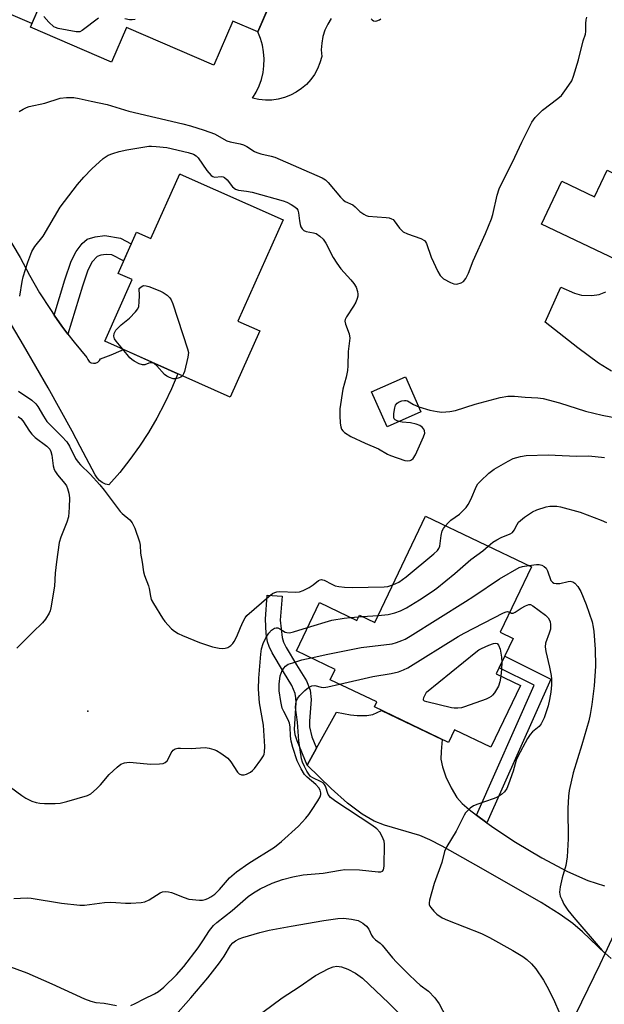
# Model space of a CAD drawing. Units: inches. Extents: x 1255763 to 1261763, y 501454 to 505455.
# Drawn here: x 1256609 to 1256787, y 504042 to 504341 of the extents above; entities that cross this region are included whole.
import ezdxf

# ---------------------------------------------------------------- set-up
doc = ezdxf.new("R2010")
doc.units = ezdxf.units.IN
doc.header["$MEASUREMENT"] = 0
for name, color, linetype in [('BLDG-Footprint', 5, 'Continuous'), ('CULTRL-Pad', 6, 'Continuous'), ('ELEV-Spot Elevation', 7, 'Continuous'), ('TRANS-Driveway', 251, 'Continuous'), ('TRANS-Non Street Sidewalk', 7, 'Continuous'), ('TRANS-Road', 130, 'Continuous'), ('Undefined', 1, 'Continuous')]:
    doc.layers.add(name, color=color, linetype=linetype)

msp = doc.modelspace()

# ---------------------------------------------------------------- linework, layer by layer
at = {"layer": 'BLDG-Footprint'}
for points, elevation in [([(1256683.01, 504381.88), (1256678.71, 504371.85), (1256686.41, 504368.55), (1256681.06, 504356.1), (1256688.32, 504352.99), (1256681.48, 504337.05), (1256673.89, 504340.31), (1256668.16, 504326.97), (1256641.64, 504338.35), (1256637.17, 504327.93), (1256612.52, 504338.5), (1256622.32, 504361.35), (1256643.33, 504352.34), (1256655.58, 504380.9), (1256658.44, 504379.67), (1256663.06, 504390.44)], 334.33), ([(1256839.33, 504309.53), (1256829.8, 504289.49), (1256832.56, 504288.17), (1256825.68, 504273.71), (1256822.99, 504274.99), (1256814.07, 504256.23), (1256792.05, 504266.7), (1256792.19, 504267), (1256767.49, 504278.75), (1256773.67, 504291.75), (1256783.58, 504287.03), (1256787.41, 504295.09), (1256791.54, 504293.12), (1256806.72, 504325.04)], 337.27), ([(1256689.15, 504280.02), (1256675.47, 504249.37), (1256682.1, 504246.41), (1256673.11, 504226.29), (1256635.07, 504243.27), (1256643.39, 504261.91), (1256639.1, 504263.82), (1256644.67, 504276.31), (1256649.05, 504274.35), (1256657.82, 504294), (1256657.98, 504293.93)], 337.38), ([(1256730.94, 504221.85), (1256720.68, 504217.31), (1256716, 504227.87), (1256726.26, 504232.41)], 335.82), ([(1256764.43, 504174.81), (1256754.96, 504154.97), (1256758.92, 504153.08), (1256753.77, 504142.3), (1256761.12, 504138.79), (1256752.18, 504120.07), (1256741.14, 504125.35), (1256739.32, 504121.55), (1256716.82, 504132.3), (1256717.54, 504133.81), (1256703.46, 504140.54), (1256704.97, 504143.7), (1256693.2, 504149.33), (1256700.19, 504163.95), (1256711.51, 504158.54), (1256712.28, 504160.15), (1256716.97, 504157.91), (1256732.36, 504190.13)], 340.07)]:
    msp.add_lwpolyline(points, close=True, dxfattribs=dict(at, elevation=elevation))
at = {"layer": 'CULTRL-Pad'}
msp.add_lwpolyline([(1256703.74, 504341.16), (1256702.68, 504339.42), (1256701.84, 504337.58), (1256701.23, 504335.64), (1256700.86, 504333.65), (1256700.74, 504331.63), (1256700.85, 504329.6), (1256700.33, 504327.72), (1256699.59, 504325.9), (1256698.65, 504324.19), (1256697.52, 504322.6), (1256696.2, 504321.15), (1256694.73, 504319.86), (1256693.11, 504318.76), (1256691.38, 504317.85), (1256689.56, 504317.14), (1256687.66, 504316.66), (1256685.73, 504316.39), (1256683.77, 504316.36), (1256681.82, 504316.55), (1256679.91, 504316.97), (1256681, 504318.77), (1256681.89, 504320.68), (1256682.58, 504322.67), (1256683.07, 504324.71), (1256683.34, 504326.8), (1256683.39, 504328.91), (1256683.24, 504331.01), (1256682.86, 504333.08), (1256682.27, 504335.1), (1256681.48, 504337.05), (1256685.01, 504345.26)], dxfattribs=at)
at = {"layer": 'ELEV-Spot Elevation'}
msp.add_point((1256629.9, 504131, 339), dxfattribs=at)
at = {"layer": 'TRANS-Driveway'}
msp.add_lwpolyline([(1256604.05, 504365.68), (1256611.14, 504362.64), (1256621.05, 504358.39), (1256613.01, 504339.65), (1256577.82, 504354.75), (1256573.57, 504355.91), (1256569.81, 504356.27), (1256559.03, 504356.72), (1256562.31, 504363.91), (1256568.97, 504379.43), (1256574.38, 504373.44), (1256578.14, 504369.93), (1256580.09, 504368.66), (1256581.8, 504368.14), (1256597.35, 504366.89)], close=True, dxfattribs=at)
for points in [[(1256788.69, 504234.15), (1256784.83, 504236.58), (1256778.52, 504241.19), (1256768.6, 504248.98), (1256773.34, 504259.63), (1256777.49, 504257.79), (1256779.59, 504257.2), (1256782.76, 504257.15), (1256784.96, 504257.45), (1256786.98, 504258.21)], [(1256786.84, 504057.52), (1256779.97, 504064.07), (1256777.02, 504066.65), (1256773.16, 504069.36), (1256767.39, 504072.97), (1256749.91, 504082.98), (1256737.42, 504090.06), (1256733.68, 504091.95), (1256730.59, 504093.27), (1256719.93, 504096.47), (1256716.76, 504097.65), (1256713.16, 504099.73), (1256708.72, 504103.1), (1256703.77, 504107.52), (1256696.42, 504114.69), (1256699.24, 504119.78), (1256705.31, 504130.72), (1256709.63, 504129.9), (1256711.62, 504129.68), (1256714.55, 504129.72), (1256716.4, 504130.02), (1256718.98, 504131.26), (1256737.38, 504122.47), (1256737.05, 504118.75), (1256737.02, 504116.48), (1256737.45, 504114.15), (1256738.51, 504111.14), (1256740.08, 504107.81), (1256741.86, 504104.85), (1256743.45, 504103.04), (1256745.54, 504101.16), (1256747.75, 504099.52), (1256750.97, 504097.15), (1256753.01, 504095.65), (1256759.57, 504091.27), (1256767.64, 504086.49), (1256775.42, 504082.39), (1256781.6, 504079.65), (1256786.62, 504078)]]:
    msp.add_lwpolyline(points, dxfattribs=at)
at = {"layer": 'TRANS-Non Street Sidewalk'}
for points in [[(1256623.93, 504245.4), (1256622.08, 504247.82), (1256619.72, 504251.18), (1256622.95, 504261.86), (1256624.92, 504267.56), (1256626.37, 504270.45), (1256628.26, 504272.84), (1256629.79, 504274.15), (1256632.19, 504274.95), (1256635.07, 504275.29), (1256639.82, 504274.49), (1256643.1, 504272.8), (1256640.78, 504267.58), (1256637.2, 504269.43), (1256635.48, 504269.55), (1256633.91, 504269.36), (1256632.76, 504268.97), (1256631.28, 504267.36), (1256629.93, 504264.74), (1256628.34, 504259.98)], [(1256699.24, 504119.78), (1256696.42, 504114.69), (1256693.43, 504122.02), (1256692.85, 504123.86), (1256692.57, 504125.52), (1256693.1, 504133.54), (1256693.06, 504135.05), (1256692.84, 504136.34), (1256691.79, 504138.76), (1256689.27, 504142.97), (1256685.8, 504148.75), (1256684.89, 504150.66), (1256684.42, 504152.08), (1256684.06, 504154.54), (1256683.8, 504158.91), (1256684.34, 504166.21), (1256688.85, 504165.88), (1256688.31, 504158.58), (1256688.84, 504153.4), (1256689.32, 504151.94), (1256690.1, 504150.32), (1256693.25, 504145.1), (1256696.2, 504140.2), (1256697.39, 504137.43), (1256697.64, 504134.61), (1256697.12, 504128.01), (1256697.11, 504126.24), (1256697.83, 504123.25)], [(1256750.97, 504097.15), (1256747.75, 504099.52), (1256765.26, 504138.88), (1256754.66, 504144.17), (1256756.34, 504147.69), (1256770.34, 504140.7)]]:
    msp.add_lwpolyline(points, close=True, dxfattribs=at)
at = {"layer": 'TRANS-Road'}
for points in [[(1256605.31, 504275.56), (1256609.46, 504268.63), (1256612.28, 504263.23), (1256615.32, 504257.95), (1256618.59, 504252.81), (1256619.72, 504251.18), (1256622.08, 504247.82), (1256623.93, 504245.4), (1256625.78, 504242.98), (1256629.68, 504238.31), (1256629.92, 504237.65), (1256630.36, 504237.1), (1256630.95, 504236.73), (1256631.62, 504236.56), (1256632.32, 504236.61), (1256632.96, 504236.88), (1256633.49, 504237.34), (1256633.83, 504237.94), (1256636.98, 504239.09), (1256640.03, 504240.47), (1256640.62, 504240.79), (1256657.22, 504233.38), (1256655.33, 504228.82), (1256653.21, 504224.3), (1256650.89, 504219.89), (1256648.36, 504215.59), (1256645.64, 504211.4), (1256642.73, 504207.35), (1256639.63, 504203.44), (1256636.36, 504199.67), (1256635.3, 504199.89), (1256634.31, 504200.34), (1256633.44, 504200.98), (1256632.73, 504201.79), (1256632.21, 504202.74), (1256627.66, 504211.32), (1256625.19, 504215.97), (1256617.95, 504229.08), (1256610.48, 504242.06), (1256602.79, 504254.91)], [(1256752.18, 503986.17), (1256785.33, 504054.27), (1256786.84, 504057.52), (1256796.19, 504077.69), (1256813.59, 504115.22), (1256838.82, 504164.1), (1256841.25, 504168.77), (1256864.3, 504156.75), (1256864.28, 504156.7), (1256861.9, 504152.13), (1256836.94, 504103.78), (1256822.16, 504071.88), (1256812.38, 504050.79), (1256808.82, 504043.11), (1256782.97, 503990.02)]]:
    msp.add_lwpolyline(points, dxfattribs=at)
at = {"layer": 'Undefined'}
for p, q in [((1256709.57, 504159.47, 340), (1256712.04, 504159.66, 340)), ((1256712.04, 504159.66, 340), (1256713.14, 504159.74, 340)), ((1256713.14, 504159.74, 340), (1256718, 504160.08, 340))]:
    msp.add_line(p, q, dxfattribs=at)
for points, elevation in [([(1256609.16, 504312.88), (1256610.33, 504313.64), (1256611.31, 504314.16), (1256612.12, 504314.45), (1256616.89, 504315.49), (1256621.54, 504317), (1256623.51, 504317.18), (1256625.75, 504317.14), (1256627.28, 504316.88), (1256630.97, 504316.02), (1256635.84, 504315.09), (1256642.42, 504313.03), (1256658.74, 504309.21), (1256661.08, 504308.57), (1256665.23, 504307.27), (1256668.39, 504306.12), (1256672.09, 504304.04), (1256673.14, 504303.74), (1256676.11, 504303.15), (1256677.16, 504302.83), (1256678.16, 504302.33), (1256680.46, 504300.83), (1256681.15, 504300.47), (1256682.41, 504300.1), (1256685.58, 504299.38), (1256686.68, 504299.02), (1256701.01, 504292.79), (1256702, 504292.19), (1256702.82, 504291.43), (1256706.55, 504286.92), (1256707.34, 504286.11), (1256708.02, 504285.65), (1256710.29, 504284.59), (1256710.97, 504284.05), (1256712.45, 504282.6), (1256713.61, 504281.73), (1256714.36, 504281.36), (1256714.92, 504281.22), (1256720.45, 504280.76), (1256721.29, 504280.62), (1256722.07, 504280.38), (1256722.48, 504280.13), (1256722.85, 504279.78), (1256724.43, 504277.58), (1256724.97, 504276.98), (1256725.57, 504276.46), (1256726.84, 504275.83), (1256730.96, 504274.37), (1256732, 504273.78), (1256732.32, 504273.41), (1256732.59, 504272.92), (1256734.06, 504268.73), (1256736.03, 504264.42), (1256736.75, 504263.16), (1256737.14, 504262.74), (1256737.83, 504262.21), (1256739.89, 504261.01), (1256740.97, 504260.61), (1256741.81, 504260.59), (1256743.18, 504260.9), (1256743.86, 504261.34), (1256744.54, 504262.26), (1256745.39, 504263.84), (1256746.82, 504267.65), (1256750.56, 504275.93), (1256752.35, 504280.33), (1256752.77, 504281.7), (1256754.03, 504287.51), (1256754.62, 504289.44), (1256759.46, 504299.08), (1256761.51, 504303.59), (1256764.6, 504309.65), (1256765.6, 504311.08), (1256767.8, 504313.37), (1256772.45, 504316.87), (1256773.55, 504317.81), (1256775.12, 504319.85), (1256776.68, 504322.26), (1256777.2, 504323.61), (1256778.75, 504328.62), (1256780.17, 504334.31), (1256780.84, 504336.41), (1256780.95, 504337.14), (1256780.94, 504339.64), (1256781.02, 504340.74), (1256781.22, 504341.5)], 334), ([(1256633.15, 504341.28), (1256628.26, 504337.44), (1256627.51, 504337.1), (1256626.42, 504337.08), (1256620.95, 504338.12), (1256620.13, 504338.38), (1256619.64, 504338.65), (1256618.17, 504340.01), (1256616.56, 504341.72)], 334), ([(1256644.25, 504340.83), (1256643.42, 504340.73), (1256642.57, 504340.73), (1256641.13, 504341.04)], 334), ([(1256715.83, 504341.02), (1256716.13, 504340.68), (1256716.57, 504340.43), (1256717.08, 504340.36), (1256717.62, 504340.44), (1256718.39, 504340.73), (1256718.82, 504341.05)], 332), ([(1256609.28, 504256.87), (1256610, 504261.38), (1256610.3, 504262.76), (1256611.79, 504267.25), (1256612.99, 504270.5), (1256613.91, 504271.97), (1256616.4, 504275.12), (1256621.52, 504283.94), (1256626.77, 504290.78), (1256628.73, 504293.01), (1256631.19, 504295.55), (1256634.59, 504298.64), (1256635.47, 504299.27), (1256636.16, 504299.66), (1256637.51, 504300.18), (1256639.46, 504300.78), (1256641.75, 504301.3), (1256648.42, 504302.38), (1256649.29, 504302.42), (1256650.71, 504302.34), (1256653.85, 504301.96), (1256660.4, 504300.51), (1256661.97, 504300.02), (1256662.82, 504299.5), (1256663.4, 504298.88), (1256666.06, 504295.02), (1256667.39, 504293.52), (1256667.82, 504293.21), (1256668.36, 504293.03), (1256670.43, 504293.18), (1256670.93, 504293.09), (1256671.4, 504292.86), (1256672.18, 504292.17), (1256673.79, 504290.06), (1256674.71, 504289.35), (1256675.59, 504289.07), (1256678.06, 504288.75), (1256679.79, 504288.4), (1256689.2, 504285.78), (1256690.28, 504285.38), (1256691.56, 504284.74), (1256692.72, 504284.02), (1256693.31, 504283.45), (1256693.61, 504282.99), (1256693.83, 504282.23), (1256694.08, 504279.73), (1256694.3, 504278.67), (1256694.55, 504277.93), (1256694.92, 504277.28), (1256695.45, 504276.8), (1256696.1, 504276.48), (1256698.35, 504276.12), (1256699.14, 504275.87), (1256700.29, 504275.11), (1256701.32, 504274.16), (1256702.14, 504273.01), (1256704.37, 504268.64), (1256705.44, 504266.9), (1256706.64, 504265.24), (1256709.73, 504261.89), (1256710.61, 504260.79), (1256711.34, 504259.61), (1256711.75, 504258.3), (1256711.84, 504257.49), (1256711.8, 504256.95), (1256711.6, 504256.15), (1256711.2, 504255.11), (1256710.53, 504253.83), (1256708.38, 504250.61), (1256708.01, 504249.85), (1256707.91, 504249.36), (1256708.06, 504248.37), (1256709.23, 504245.49), (1256709.39, 504244.18), (1256708.93, 504240.08), (1256708.79, 504235.78), (1256708.66, 504234.34), (1256708.28, 504232.35), (1256707.23, 504228.7), (1256706.38, 504222.72), (1256706.34, 504220.71), (1256706.41, 504218.41), (1256706.62, 504217.3), (1256706.91, 504216.53), (1256707.22, 504216.1), (1256707.81, 504215.56), (1256709.71, 504214.35), (1256714.04, 504212.28), (1256718.11, 504210.6), (1256720.79, 504208.99), (1256721.68, 504208.54), (1256726.03, 504207.04), (1256726.86, 504206.95), (1256727.65, 504207.1), (1256728.13, 504207.3), (1256728.54, 504207.62), (1256729.31, 504208.81), (1256731.77, 504214.27), (1256732.08, 504215.32), (1256732.05, 504216.09), (1256731.84, 504216.57), (1256731.32, 504217.19), (1256730.6, 504217.64), (1256729.52, 504218.08), (1256727.82, 504218.53), (1256725.26, 504218.69), (1256724.2, 504218.86)], 336), ([(1256640.57, 504240.81), (1256638.53, 504243.28), (1256638.05, 504243.99), (1256637.84, 504244.74), (1256637.97, 504245.53), (1256638.45, 504246.56), (1256639, 504247.22), (1256640.1, 504248.21), (1256642.59, 504250.26), (1256644.4, 504252.12), (1256645.07, 504253.02), (1256645.36, 504253.79), (1256645.53, 504255.22), (1256645.6, 504257.14), (1256645.53, 504259.2), (1256646.07, 504259.71), (1256646.64, 504260.01), (1256646.96, 504260.09), (1256647.6, 504260.07), (1256648.44, 504259.81), (1256651.73, 504258.49), (1256652.8, 504257.98), (1256653.97, 504257.19), (1256654.79, 504256.44), (1256655.19, 504255.83), (1256655.7, 504254.53), (1256660.2, 504240.93), (1256660.42, 504239.79), (1256660.26, 504238.38), (1256659.27, 504234.09), (1256658.98, 504233.3), (1256658.62, 504232.76)], 338), ([(1256658.62, 504232.76), (1256658.1, 504232.36), (1256657.62, 504232.12), (1256656.59, 504231.82), (1256655.78, 504231.86), (1256654.69, 504232.23), (1256653.92, 504232.63), (1256653.24, 504233.16), (1256650.91, 504235.79), (1256650.05, 504236.46), (1256649.36, 504236.7), (1256648.88, 504236.73), (1256648.4, 504236.62), (1256647.22, 504236.12), (1256646.5, 504236.04), (1256645.51, 504236.37), (1256644.02, 504237.2), (1256643.3, 504237.67), (1256642.64, 504238.22), (1256640.57, 504240.81)], 338), ([(1256608.9, 504228.1), (1256612.99, 504225.33), (1256614.16, 504224.26), (1256614.8, 504223.41), (1256616.47, 504220.49), (1256617.54, 504218.93), (1256622.08, 504214.37), (1256623.54, 504212.7), (1256624.35, 504211.36), (1256626.22, 504207.69), (1256626.98, 504206.53), (1256627.72, 504205.72), (1256630.66, 504202.94), (1256633.56, 504199.69), (1256634.89, 504198.08), (1256639.78, 504191.62), (1256640.39, 504191.01), (1256642.65, 504189.07), (1256643.43, 504188.12), (1256644.16, 504186.54), (1256645.64, 504182.38), (1256645.82, 504181.34), (1256645.95, 504178.97), (1256646.47, 504176.23), (1256646.85, 504173.26), (1256647.17, 504172.18), (1256648.38, 504169.05), (1256648.57, 504168.21), (1256648.91, 504165.87), (1256649.16, 504164.91), (1256649.85, 504163.64), (1256652.62, 504159.2), (1256653.29, 504158.27), (1256655.36, 504155.96), (1256656.2, 504155.28), (1256657.31, 504154.56), (1256658.62, 504153.94), (1256663.85, 504151.89), (1256667.79, 504150.49), (1256669.72, 504150.11), (1256670.81, 504150.03), (1256671.61, 504150.1), (1256672.37, 504150.37), (1256673.31, 504150.95), (1256673.87, 504151.53), (1256674.34, 504152.2), (1256675.14, 504153.65), (1256676.2, 504156.37), (1256677.05, 504158.27), (1256677.61, 504159.32), (1256678.12, 504159.99), (1256684.85, 504165.84), (1256685.97, 504166.69), (1256686.63, 504167.04), (1256687.28, 504167.22), (1256688.12, 504167.28), (1256692.93, 504167.09), (1256694.17, 504167.24), (1256695.23, 504167.64), (1256697.02, 504168.54), (1256698.23, 504169.3), (1256699.93, 504170.63), (1256700.37, 504170.85), (1256700.75, 504170.92), (1256701.14, 504170.89), (1256701.65, 504170.74), (1256703.92, 504169.53), (1256704.98, 504169.08), (1256706.08, 504168.8), (1256707.75, 504168.59), (1256710.06, 504168.53), (1256719.79, 504168.73), (1256720.95, 504168.85), (1256722.41, 504169.31)], 338), ([(1256724.2, 504218.86), (1256723.49, 504219.14), (1256723.1, 504219.39), (1256722.82, 504219.71), (1256722.69, 504220.18), (1256722.72, 504221.28), (1256723.02, 504223.03), (1256723.27, 504223.84), (1256723.71, 504224.46), (1256724.38, 504224.84), (1256725.15, 504225.11), (1256725.93, 504225.28), (1256726.43, 504225.3), (1256726.89, 504225.16), (1256728.66, 504224), (1256730.26, 504223.38)], 336), ([(1256730.26, 504223.38), (1256733.64, 504222.33), (1256735.86, 504221.88), (1256737.29, 504221.76), (1256739.67, 504221.89), (1256741.42, 504222.26), (1256747.42, 504224.14), (1256754.96, 504226.17), (1256757.3, 504226.53), (1256759.34, 504226.57), (1256762.54, 504226.24), (1256766.37, 504226.05), (1256767.98, 504225.86), (1256772.93, 504224.51), (1256780.81, 504222.07), (1256785.89, 504220.83), (1256791.62, 504219.67)], 336), ([(1256608.86, 504220.4), (1256609.66, 504219.79), (1256610.24, 504219.11), (1256612.23, 504215.91), (1256612.92, 504215), (1256614, 504214.05), (1256617.52, 504211.45), (1256618.41, 504210.5), (1256618.77, 504209.77), (1256619.07, 504208.64), (1256619.4, 504205.44), (1256619.69, 504204.35), (1256620.1, 504203.62), (1256620.78, 504202.69), (1256623, 504200.08), (1256623.44, 504199.34), (1256623.78, 504198.56), (1256624.2, 504197.18), (1256624.34, 504195.74), (1256624.28, 504192.84), (1256624.07, 504189.97), (1256623.61, 504188.32), (1256621.79, 504183.8), (1256621.3, 504182.19), (1256620.4, 504176.29), (1256620.07, 504172.85), (1256619.82, 504168.92), (1256618.72, 504162.33), (1256618.51, 504161.5), (1256618.18, 504160.7), (1256617.1, 504158.95), (1256616.2, 504157.8), (1256613.22, 504155.01), (1256608.43, 504150.09)], 340), ([(1256738.39, 504187.24), (1256739.18, 504188.14), (1256739.99, 504188.91), (1256742.62, 504190.74), (1256743.68, 504191.75), (1256744.65, 504192.83), (1256745.27, 504193.76), (1256746.03, 504195.24), (1256747.77, 504199.27), (1256748.23, 504200), (1256749, 504200.83), (1256751.54, 504203.18), (1256753.1, 504204.45), (1256757.36, 504206.89), (1256758.91, 504207.65), (1256761.14, 504208.3), (1256762.85, 504208.61), (1256769.6, 504208.73), (1256771.64, 504208.7), (1256778.08, 504208.35), (1256781.82, 504208.44), (1256786.63, 504207.98)], 338), ([(1256751.29, 504181.08), (1256752.71, 504182.24), (1256753.95, 504183.01), (1256755.26, 504183.69), (1256758.01, 504184.85), (1256758.66, 504185.23), (1256759.25, 504185.88), (1256760.09, 504187.69), (1256760.57, 504188.34), (1256762.35, 504189.83), (1256764.73, 504191.53), (1256766.06, 504192.13), (1256768.88, 504193.01), (1256770.01, 504193.22), (1256771.08, 504193.24), (1256772.15, 504193.17), (1256773.28, 504192.97), (1256779.21, 504191.38), (1256785.58, 504189), (1256787.2, 504188.28)], 340), ([(1256722.41, 504169.31), (1256724.2, 504170.14), (1256726.51, 504171.78), (1256734.85, 504178.71), (1256735.92, 504179.72), (1256736.36, 504180.34), (1256736.64, 504181.09), (1256737.1, 504184.29), (1256737.41, 504185.69), (1256737.78, 504186.43), (1256738.39, 504187.24)], 338), ([(1256718, 504160.08), (1256721.03, 504160.39), (1256723.06, 504160.88), (1256724.76, 504161.42), (1256726.6, 504162.35), (1256730.54, 504164.77), (1256734.39, 504167.3), (1256735.78, 504168.33), (1256741.19, 504172.73), (1256746.1, 504176.99), (1256749.67, 504179.7), (1256751.29, 504181.08)], 340), ([(1256697.67, 504147.19), (1256702.7, 504148.3), (1256712.82, 504150.31), (1256722.2, 504151.49), (1256723.57, 504151.83), (1256725.14, 504152.43), (1256726.16, 504152.91), (1256727.67, 504153.81), (1256744.5, 504164.27), (1256746.99, 504165.89), (1256754.75, 504171.2), (1256760.77, 504174.6), (1256761.75, 504174.94), (1256763.62, 504175.19)], 342), ([(1256763.62, 504175.19), (1256766, 504175.47), (1256766.79, 504175.48), (1256767.61, 504175.29), (1256768.34, 504174.93), (1256768.9, 504174.35), (1256769.3, 504173.61), (1256770.29, 504170.68), (1256770.8, 504170.11), (1256771.23, 504169.88), (1256771.97, 504169.75), (1256773.03, 504169.76), (1256775.6, 504170.38), (1256776.16, 504170.45), (1256777.04, 504170.29), (1256777.64, 504169.88), (1256778.49, 504168.79), (1256779.38, 504167.33), (1256781.03, 504163.4), (1256782.86, 504158.13), (1256783.21, 504156.55), (1256783.38, 504155.14), (1256783.75, 504149.83), (1256783.89, 504144.65), (1256783.44, 504138.71), (1256782.78, 504133.06), (1256782.29, 504130), (1256781.86, 504128.05), (1256779.75, 504120.77), (1256777.11, 504112.36), (1256775.89, 504106.93), (1256775.69, 504105.22), (1256775.46, 504101.5), (1256775.58, 504092.34), (1256775.28, 504086.87), (1256775.12, 504085.48), (1256774.85, 504084.16), (1256773.75, 504080.48), (1256773.15, 504077.73), (1256772.99, 504076.07), (1256773.2, 504074.95), (1256773.64, 504073.86), (1256774.3, 504072.52), (1256775.49, 504070.64), (1256777.29, 504068.43), (1256785.93, 504058.39), (1256788.58, 504056)], 342), ([(1256706.22, 504139.22), (1256716.4, 504141.55), (1256721.93, 504142.4), (1256724.11, 504142.97), (1256725.7, 504143.51), (1256727, 504144.21), (1256742.21, 504153.68), (1256744.02, 504154.73), (1256755.98, 504160.81), (1256756.75, 504161.12), (1256757.23, 504161.21), (1256757.51, 504161.18), (1256757.85, 504161.03)], 344), ([(1256757.85, 504161.03), (1256758.37, 504160.74), (1256758.93, 504160.75), (1256759.55, 504161.07), (1256761.37, 504162.28), (1256762.62, 504162.96), (1256763.61, 504163.33), (1256764.21, 504163.34), (1256764.91, 504162.96), (1256768.7, 504160.16), (1256769.49, 504159.34), (1256769.91, 504158.65), (1256770.08, 504158.14), (1256770.2, 504157.32), (1256770.18, 504155.93), (1256769.85, 504154.68), (1256768.75, 504151.68), (1256768.59, 504150.58), (1256768.8, 504149.17), (1256769.95, 504144.33), (1256770.42, 504141.81), (1256770.55, 504140.68), (1256770.53, 504139.01), (1256770.34, 504136.79), (1256769.94, 504134.59), (1256769.49, 504132.66), (1256768.28, 504129.01), (1256767.45, 504127.13), (1256766.78, 504126.34), (1256764.81, 504124.78), (1256764.06, 504123.94), (1256763.29, 504122.69), (1256760.31, 504117.24), (1256759.87, 504116.17), (1256758.89, 504112.87), (1256757.54, 504108.91), (1256756.94, 504107.56), (1256756.3, 504106.59), (1256755.4, 504105.72), (1256754.17, 504104.95), (1256752.84, 504104.43), (1256748.16, 504102.84), (1256746.84, 504102.26), (1256745.91, 504101.6), (1256745.06, 504100.83), (1256744.49, 504100.19), (1256744.02, 504099.45), (1256741.59, 504094.66), (1256738.84, 504089.95), (1256738.13, 504088.46), (1256737.31, 504085.12), (1256734.99, 504078.75), (1256733.54, 504073.71), (1256733.42, 504072.89), (1256733.46, 504072.38), (1256733.65, 504071.89), (1256733.96, 504071.42), (1256734.9, 504070.31), (1256735.75, 504069.49), (1256737.41, 504068.35), (1256739.02, 504067.61), (1256749.26, 504063.54), (1256751.75, 504062.39), (1256758.82, 504058.39), (1256761.88, 504056.58), (1256763.07, 504055.74), (1256764.51, 504054.41), (1256765.81, 504052.91), (1256768.07, 504049.39), (1256769.12, 504047.6), (1256771.16, 504043.7), (1256773.11, 504039.22)], 344), ([(1256696.57, 504156.38), (1256703.9, 504158.58), (1256707.63, 504159.22), (1256709.57, 504159.47)], 340), ([(1256606.46, 504108), (1256609.9, 504105.45), (1256611.13, 504104.68), (1256612.92, 504103.71), (1256614.27, 504103.3), (1256615.38, 504103.13), (1256616.82, 504103.04), (1256620.07, 504103), (1256621.54, 504103.09), (1256623.55, 504103.57), (1256629.81, 504105.43), (1256630.81, 504105.99), (1256632.57, 504107.49), (1256633.81, 504108.7), (1256636.46, 504111.8), (1256638.82, 504114.08), (1256639.98, 504114.95), (1256641.07, 504115.31), (1256642.52, 504115.51), (1256643.67, 504115.47), (1256648.98, 504114.97), (1256651.65, 504115), (1256652.78, 504115.18), (1256653.42, 504115.5), (1256653.95, 504115.98), (1256654.37, 504116.65), (1256655.18, 504118.37), (1256655.78, 504119.2), (1256656.43, 504119.59), (1256657.24, 504119.78), (1256658.09, 504119.84), (1256661.25, 504119.7), (1256665.55, 504119.95), (1256666.72, 504119.8), (1256668.15, 504119.42), (1256668.96, 504119.06), (1256670.23, 504118.3), (1256671.72, 504117.29), (1256672.4, 504116.72), (1256673.28, 504115.62), (1256675.31, 504112.56), (1256675.83, 504112.02), (1256676.53, 504111.73), (1256677.3, 504111.68), (1256678.04, 504111.89), (1256679.23, 504112.53), (1256679.88, 504113.01), (1256680.49, 504113.65), (1256682.42, 504116.27), (1256683.2, 504117.5), (1256683.42, 504118.02), (1256683.54, 504118.57), (1256683.57, 504120.31), (1256683.17, 504126.79), (1256681.98, 504133.53), (1256681.65, 504137.73), (1256681.77, 504141.04), (1256682.38, 504148.28), (1256682.65, 504149.97), (1256683.13, 504151.55), (1256683.94, 504153.27), (1256684.87, 504154.73), (1256685.61, 504155.59), (1256686.55, 504156.17), (1256687.04, 504156.31), (1256687.51, 504156.27), (1256688.15, 504155.99), (1256689.82, 504155), (1256690.3, 504154.87), (1256691.05, 504154.83), (1256692.26, 504155.05), (1256696.57, 504156.38)], 340), ([(1256755.2, 504141.62), (1256754.88, 504139.92), (1256754.42, 504138.62), (1256753.21, 504136.58), (1256752.69, 504135.88), (1256752.29, 504135.48), (1256751.56, 504135.05), (1256750.76, 504134.71), (1256744.11, 504132.3), (1256743.27, 504132.07), (1256742.16, 504131.94), (1256741.05, 504131.94), (1256740.19, 504132.04), (1256732.75, 504133.81), (1256732.03, 504134.08), (1256731.73, 504134.35), (1256731.69, 504134.55), (1256731.82, 504135.12), (1256732.64, 504136.75), (1256747.58, 504148.91), (1256748.53, 504149.61), (1256749.3, 504150.05), (1256751.53, 504151), (1256752.92, 504151.51), (1256753.69, 504151.62), (1256754.08, 504151.51), (1256754.5, 504151.05), (1256754.94, 504149.81), (1256755.39, 504147.43), (1256755.46, 504145.85)], 346), ([(1256607.47, 504074.16), (1256609.5, 504074.34), (1256611.55, 504074.4), (1256612.72, 504074.34), (1256621.97, 504072.75), (1256627.5, 504072.17), (1256628.98, 504072.2), (1256635.05, 504072.95), (1256636.75, 504073.1), (1256638.42, 504073.03), (1256641.39, 504072.74), (1256642.99, 504072.74), (1256646.12, 504073), (1256647.22, 504073.22), (1256648.5, 504073.84), (1256651.84, 504075.93), (1256652.57, 504076.2), (1256653.64, 504076.31), (1256654.45, 504076.25), (1256655.29, 504076.06), (1256659.19, 504074.47), (1256660.6, 504074.03), (1256663.83, 504073.72), (1256664.71, 504073.71), (1256665.54, 504073.86), (1256666.3, 504074.17), (1256667.29, 504074.71), (1256668.44, 504075.53), (1256669.83, 504076.97), (1256672.94, 504080.5), (1256675.04, 504082.29), (1256678.81, 504084.91), (1256686.5, 504089.8), (1256688.71, 504091.5), (1256693.82, 504096.13), (1256696, 504098.52), (1256696.92, 504099.67), (1256697.75, 504100.88), (1256699.71, 504103.84), (1256700.38, 504105.05), (1256700.61, 504105.75), (1256700.63, 504106.2), (1256700.39, 504107.04), (1256699.97, 504107.77), (1256699.1, 504108.82), (1256696.43, 504111.03), (1256695.64, 504111.84), (1256694.58, 504113.49), (1256693.44, 504115.94), (1256692.14, 504119.97), (1256691.6, 504121.94), (1256691.41, 504123.46), (1256691.25, 504126.23), (1256691.07, 504127.42), (1256690.71, 504128.42), (1256689.34, 504130.92), (1256688.9, 504131.97), (1256688.47, 504133.98), (1256687.98, 504137.18), (1256688, 504139.26), (1256688.29, 504141.78), (1256688.55, 504142.57), (1256688.91, 504143.32), (1256689.33, 504144.03), (1256689.83, 504144.66), (1256690.24, 504145), (1256690.72, 504145.25), (1256692.06, 504145.73), (1256694.84, 504146.55), (1256697.67, 504147.19)], 342), ([(1256755.46, 504145.85), (1256755.4, 504143.81), (1256755.2, 504141.62)], 346), ([(1256642.94, 504041.79), (1256644.31, 504042.36), (1256647.06, 504043.78), (1256650.17, 504045.25), (1256651.38, 504046.02), (1256652.97, 504047.32), (1256656.78, 504051.03), (1256659.01, 504053.59), (1256663.4, 504059.27), (1256664.81, 504061.34), (1256666.8, 504064.54), (1256668, 504066.02), (1256669.06, 504066.96), (1256673.66, 504070.6), (1256678.54, 504074.79), (1256680.18, 504075.95), (1256682.17, 504077.11), (1256685.81, 504078.82), (1256689.02, 504079.96), (1256692.12, 504080.8), (1256695.24, 504081.37), (1256701.27, 504081.92), (1256706.52, 504082.8), (1256707.86, 504082.95), (1256712.34, 504082.94), (1256718.01, 504082.29), (1256718.83, 504082.33), (1256719.28, 504082.49), (1256719.64, 504082.94), (1256719.83, 504083.97), (1256719.93, 504090.7), (1256719.79, 504091.54), (1256719.51, 504092.33), (1256718.92, 504093.61), (1256718.49, 504094.33), (1256717.55, 504095.31), (1256716.03, 504096.47), (1256705.18, 504103.6), (1256703.55, 504104.82), (1256702.85, 504105.74), (1256701.98, 504108.23), (1256701.72, 504108.73), (1256701.36, 504109.16), (1256700.7, 504109.62), (1256698.14, 504110.77), (1256697.51, 504111.25), (1256696.95, 504111.87), (1256696.32, 504112.85), (1256695.61, 504114.25), (1256695.06, 504115.55), (1256694.76, 504116.58), (1256693.95, 504122.02), (1256693.47, 504127.67), (1256692.94, 504132.15), (1256692.98, 504133.33), (1256693.2, 504134.14), (1256693.53, 504134.9), (1256694.23, 504135.82), (1256695.76, 504137.26), (1256696.88, 504138.18), (1256697.82, 504138.69), (1256698.74, 504138.76), (1256700.68, 504138.26), (1256701.53, 504138.23), (1256702.69, 504138.41), (1256706.22, 504139.22)], 344), ([(1256655.83, 504038), (1256661.2, 504044.07), (1256666.35, 504050.09), (1256669.9, 504054.66), (1256671.24, 504056.69), (1256673.19, 504059.95), (1256673.89, 504060.72), (1256674.7, 504061.36), (1256675.85, 504061.96), (1256676.94, 504062.34), (1256682.08, 504063.9), (1256684.91, 504064.59), (1256691.58, 504065.84), (1256701.5, 504067.52), (1256705.79, 504068.12), (1256707.51, 504068.25), (1256709.86, 504067.97), (1256711.88, 504067.5), (1256713.35, 504066.7), (1256714.44, 504065.83), (1256715.14, 504064.89), (1256715.97, 504063.11), (1256716.41, 504062.43), (1256717.15, 504061.69), (1256718.61, 504060.67), (1256719.23, 504060.09), (1256722.34, 504056.23), (1256723.51, 504054.92), (1256727.16, 504051.21), (1256729.46, 504049.03), (1256730.76, 504047.9), (1256733.19, 504046.12), (1256735.2, 504044.1), (1256736.49, 504042.27), (1256738.45, 504038.4)], 346), ([(1256575.19, 504041.25), (1256580.31, 504045.99), (1256584.25, 504048.86), (1256585.73, 504050.06), (1256586.49, 504050.9), (1256587.12, 504051.86), (1256588.21, 504054.57), (1256589.08, 504056.07), (1256589.79, 504056.96), (1256590.2, 504057.3), (1256590.67, 504057.55), (1256591.73, 504057.79), (1256593.14, 504057.77), (1256595.08, 504057.56), (1256596.4, 504057.21), (1256599.68, 504055.85), (1256603.51, 504054.57), (1256611.44, 504051.63), (1256619.07, 504048.32), (1256628.93, 504043.79), (1256630.81, 504043.07), (1256632.4, 504042.67), (1256634.88, 504042.44), (1256638.66, 504041.79)], 344), ([(1256683.03, 504039.76), (1256688.91, 504044.11), (1256694.05, 504047.44), (1256698.93, 504050.82), (1256703.02, 504053), (1256704.36, 504053.48), (1256705.47, 504053.65), (1256706.91, 504053.48), (1256708.78, 504052.75), (1256711.1, 504051.59), (1256713.27, 504050.01), (1256721.22, 504042.46), (1256732.24, 504031.18)], 348)]:
    msp.add_lwpolyline(points, dxfattribs=dict(at, elevation=elevation))

doc.saveas('drawing.dxf')
